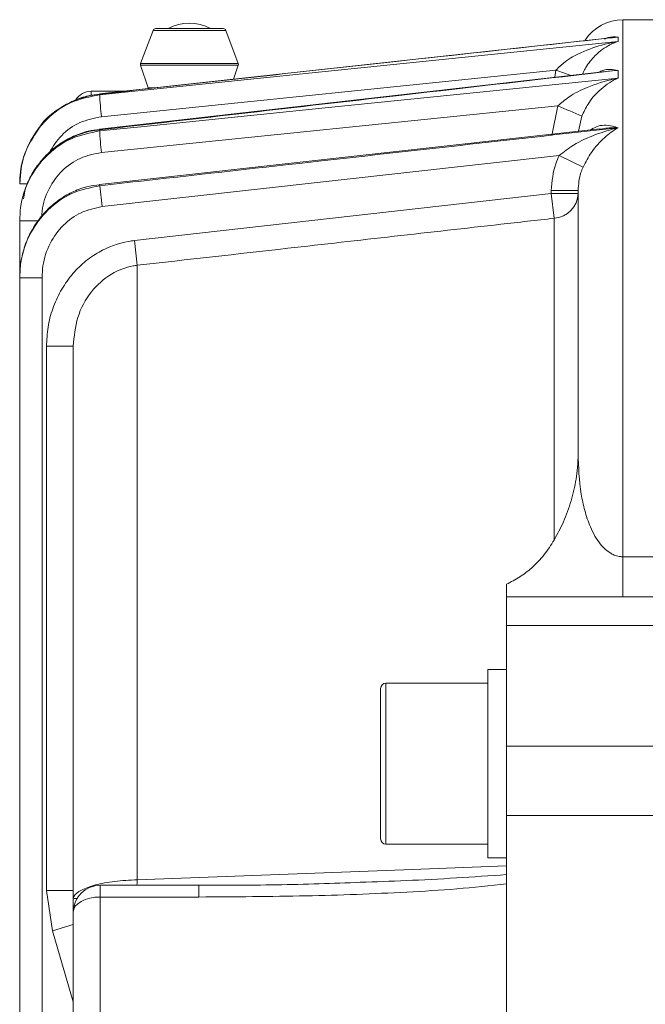
# Model space of a CAD drawing. Units: millimetres. Extents: x 0 to 425, y 0 to 273.
# Drawn here: x 249 to 263, y 167 to 189 of the extents above; entities that cross this region are included whole.
import ezdxf

# ---------------------------------------------------------------- set-up
doc = ezdxf.new("R2010")
doc.units = ezdxf.units.MM

msp = doc.modelspace()

# ---------------------------------------------------------------- linework, layer by layer
at = {"color": 7, "linetype": 'Continuous', "lineweight": 15}
for p, q in [((263.5446, 189.16511), (262.5346, 189.16511)), ((252.02, 188.92618), (251.74206, 188.185)), ((252.07618, 188.96511), (253.59302, 188.96511)), ((253.92714, 188.185), (253.6492, 188.92618)), ((262.26181, 188.75929), (250.82326, 187.50482)), ((261.71192, 188.69898), (253.82421, 187.83393)), ((262.43007, 188.77639), (262.43007, 188.67432)), ((251.74132, 188.14496), (251.90828, 187.64409)), ((253.82421, 187.83393), (253.92788, 188.14496)), ((262.14661, 188.00779), (250.82098, 186.71365)), ((261.03912, 188.03635), (250.86472, 186.995)), ((262.43007, 188.03147), (262.43007, 187.85817)), ((250.6346, 187.56511), (251.37305, 187.56511)), ((250.82554, 187.50122), (250.82554, 187.48684)), ((251.91117, 187.62413), (251.37305, 187.56511)), ((261.08123, 187.23474), (250.86472, 186.19479)), ((260.95031, 186.57718), (261.08123, 187.23474)), ((262.01776, 186.72665), (250.8224, 185.47895)), ((250.82554, 186.70138), (250.82554, 186.67694)), ((261.11144, 186.12552), (250.87781, 184.98334)), ((261.64512, 185.8692), (261.11144, 186.12552)), ((249.0346, 185.49554), (249.0346, 185.49157)), ((249.13874, 185.27495), (249.11804, 185.15479)), ((250.82554, 185.45083), (250.82225, 185.48024)), ((250.87781, 184.98334), (250.82554, 185.45083)), ((251.60464, 184.22455), (260.9346, 185.27832)), ((261.5346, 185.34242), (260.9346, 185.34242)), ((260.9346, 185.27832), (260.9346, 185.34242)), ((261.5346, 185.27832), (260.9346, 185.27832)), ((260.99732, 184.72202), (260.9346, 185.27832)), ((261.5346, 185.34242), (261.5346, 179.4519)), ((249.0346, 184.67038), (249.0346, 184.66363)), ((249.0346, 183.3926), (249.0346, 184.66363)), ((260.99732, 177.52399), (260.99732, 184.72202)), ((251.66735, 183.6703), (251.60464, 184.22455)), ((251.66735, 183.6703), (251.66735, 169.92283)), ((249.5346, 183.3926), (249.0346, 183.3926)), ((249.0346, 162.06511), (249.0346, 183.3926)), ((249.5346, 183.3926), (249.5346, 162.06511)), ((250.2346, 181.85827), (249.6346, 181.85827)), ((249.6346, 169.6794), (249.6346, 181.85827)), ((250.2346, 181.85827), (250.2346, 169.4929)), ((262.5346, 176.2519), (262.5346, 177.15021)), ((262.5346, 177.15021), (263.5446, 177.15021)), ((259.9346, 176.2519), (263.5446, 176.2519)), ((259.9346, 175.61486), (259.9346, 176.2519)), ((263.5446, 175.61486), (259.9346, 175.61486)), ((259.9346, 175.61486), (259.9346, 172.90945)), ((259.9346, 174.6302), (259.5146, 174.6302)), ((259.5146, 170.41281), (259.5146, 174.6302)), ((259.5146, 174.3202), (257.2346, 174.3202)), ((257.1146, 170.8402), (257.1146, 174.2002)), ((259.9346, 171.35938), (259.9346, 172.90945)), ((259.9346, 172.90945), (263.5446, 172.90945)), ((263.5446, 171.35938), (259.9346, 171.35938)), ((259.9346, 171.35938), (259.9346, 166.00542)), ((257.2346, 170.7202), (259.5146, 170.7202)), ((259.9346, 170.41281), (259.5146, 170.41281)), ((256.61007, 169.86374), (256.66004, 169.86559)), ((249.76728, 168.77763), (249.6346, 169.6794)), ((250.2346, 169.6794), (249.6346, 169.6794)), ((253.04846, 169.79917), (250.8346, 169.79917)), ((250.8346, 169.53662), (250.8346, 164.28175)), ((253.04846, 169.53662), (250.8346, 169.53662)), ((250.2346, 164.02083), (250.2346, 169.19917))]:
    msp.add_line(p, q, dxfattribs=at)
at = {"color": 8, "linetype": 'Continuous', "lineweight": 15}
for p, q in [((262.5346, 189.16511), (262.5346, 177.15021)), ((253.6492, 188.92618), (252.02, 188.92618)), ((252.8346, 188.14496), (251.74132, 188.14496)), ((251.74206, 188.185), (253.92714, 188.185)), ((253.92788, 188.14496), (252.8346, 188.14496)), ((261.0128, 187.87823), (261.03912, 188.03635)), ((250.6346, 187.56511), (250.6346, 187.4772)), ((250.82308, 187.5062), (250.82554, 187.50122)), ((251.90828, 187.64409), (252.07826, 187.64409)), ((261.61642, 187.0058), (261.54544, 186.67401)), ((249.0346, 185.49157), (249.20617, 185.49157)), ((249.14931, 185.33635), (249.13874, 185.27495)), ((249.0346, 184.66363), (249.44073, 184.66363)), ((257.2346, 174.3202), (257.2346, 170.7202)), ((250.8346, 169.53662), (250.8346, 169.79917)), ((253.04846, 169.53662), (253.04846, 169.79917)), ((250.2346, 168.91869), (249.76728, 168.77763)), ((250.2346, 167.19085), (249.76728, 168.77763))]:
    msp.add_line(p, q, dxfattribs=at)
at = {"color": 7, "linetype": 'Continuous', "lineweight": 15, "flags": 128}
for points in [[(250.82554, 187.48684), (251.82001, 187.58862), (255.79786, 187.9957), (262.43007, 188.67432)], [(250.82554, 186.67694), (251.82006, 186.77818), (255.79815, 187.1831), (262.43007, 187.85817)], [(251.90828, 187.64409), (251.91114, 187.63022), (251.91135, 187.62415)], [(251.66735, 169.92283), (252.86027, 169.96784), (257.63196, 170.14774), (259.9346, 170.23448)], [(250.8346, 169.53662), (250.71755, 169.53013), (250.60499, 169.51093), (250.50126, 169.47975), (250.41034, 169.43778), (250.33572, 169.38665), (250.28027, 169.32831), (250.24613, 169.265), (250.2346, 169.19917)]]:
    msp.add_lwpolyline(points, dxfattribs=at)
at = {"color": 8, "linetype": 'Continuous', "lineweight": 15, "flags": 128}
for points in [[(250.82072, 186.71566), (250.82098, 186.71562), (250.82554, 186.70138)], [(251.65974, 169.79917), (251.66367, 169.84897), (251.66735, 169.92283)]]:
    msp.add_lwpolyline(points, dxfattribs=at)
at = {"color": 7, "linetype": 'Continuous', "lineweight": 15}
for centre, radius, start, end in [((252.8346, 188.08511), 1, 61.642363, 118.357637), ((262.5346, 188.16511), 1, 90, 147.047404), ((252.07618, 188.90511), 0.06, 90, 159.443955), ((253.59302, 188.90511), 0.06, 20.556045, 90), ((251.79824, 188.16394), 0.06, 159.443955, 198.434949), ((253.87096, 188.16394), 0.06, 341.565051, 20.556045), ((250.6346, 187.16511), 0.4, 90, 148.466077), ((257.33336, 187.75772), 6.51345, 182.383443, 186.724681), ((254.18907, 170.38287), 18.20679, 65.924239, 67.756187), ((258.547, 187.06165), 7.73104, 182.852324, 186.437998), ((260.9592, 185.29645), 0.57569, 273.796667, 358.195663), ((258.33466, 179.4519), 3.20004, 358.122156, 359.53992), ((257.2346, 174.2002), 0.12, 90, 180), ((257.2346, 170.8402), 0.12, 180, 270), ((250.8346, 169.19917), 0.6, 90, 180)]:
    msp.add_arc(centre, radius, start, end, dxfattribs=at)
at = {"color": 8, "linetype": 'Continuous', "lineweight": 15}
msp.add_arc((243.01097, 135.45454), 55.58651, 70.705693, 71.075258, dxfattribs=at)
at = {"color": 7, "linetype": 'Continuous', "lineweight": 15}
for points, knots in [([(262.43007, 188.77639), (262.09884, 188.74007), (260.44269, 188.55846), (256.57446, 188.13389), (253.03757, 187.74465), (250.82554, 187.50122)], [0, 0, 0, 0, 0.085627563, 0.428137815, 1, 1, 1, 1]), ([(261.03912, 188.03635), (261.10569, 188.1023), (261.26987, 188.26496), (261.64701, 188.46308), (262.04696, 188.60067), (262.33126, 188.65846), (262.42895, 188.67414), (262.43007, 188.67432)], [0, 0, 0, 0, 0.17402296, 0.42920165, 0.80455398, 0.99774788, 1, 1, 1, 1]), ([(262.43007, 188.03147), (262.09901, 187.99365), (260.4437, 187.80453), (256.57543, 187.36199), (253.03841, 186.95562), (250.82554, 186.70138)], [0, 0, 0, 0, 0.08558241, 0.42791207, 1, 1, 1, 1]), ([(261.08123, 187.23474), (261.16185, 187.30448), (261.36169, 187.47736), (261.79314, 187.68548), (262.16652, 187.80362), (262.40075, 187.85242), (262.42895, 187.85795), (262.43007, 187.85817)], [0, 0, 0, 0, 0.206032599, 0.510687368, 0.941167792, 0.997658765, 1, 1, 1, 1]), ([(262.43007, 187.85817), (262.42948, 187.85791), (262.41185, 187.85036), (262.26568, 187.7836), (262.03486, 187.62129), (261.77274, 187.32896), (261.66195, 187.0999), (261.61642, 187.0058)], [0, 0, 0, 0, 0.00196772, 0.05821341, 0.48411593, 0.78804808, 1, 1, 1, 1]), ([(249.0346, 185.49157), (249.038, 185.5781), (249.05019, 185.88843), (249.21366, 186.40904), (249.61221, 186.95443), (250.16798, 187.35347), (250.60629, 187.44237), (250.82554, 187.48684)], [0, 0, 0, 0, 0.08873345, 0.31823844, 0.54579374, 0.77279053, 1, 1, 1, 1]), ([(250.82396, 187.49954), (250.74047, 187.48994), (250.54065, 187.46696), (250.23741, 187.3586), (249.92701, 187.18953), (249.65666, 186.97647), (249.51579, 186.80303), (249.44928, 186.72114)], [0, 0, 0, 0, 0.15477057, 0.37042646, 0.58859917, 0.80575355, 1, 1, 1, 1]), ([(249.45529, 186.71667), (249.33749, 186.53956), (249.09148, 186.1697), (249.05409, 185.7265), (249.0346, 185.49554)], [0, 0, 0, 0, 0.478861393, 1, 1, 1, 1]), ([(249.0346, 184.66363), (249.039, 184.76359), (249.05331, 185.08846), (249.22842, 185.6181), (249.62846, 186.15535), (250.17771, 186.54634), (250.60937, 186.63336), (250.82554, 186.67694)], [0, 0, 0, 0, 0.10199377, 0.3315003, 0.55539947, 0.77734952, 1, 1, 1, 1]), ([(250.82161, 186.70919), (250.73748, 186.69894), (250.53809, 186.67466), (250.23662, 186.56427), (249.92836, 186.39447), (249.65277, 186.16896), (249.42061, 185.89884), (249.23769, 185.6), (249.16317, 185.38324), (249.12734, 185.27904)], [0, 0, 0, 0, 0.10800868, 0.25598335, 0.40635454, 0.55603434, 0.70796001, 0.85961172, 1, 1, 1, 1]), ([(250.82554, 185.45083), (251.15681, 185.48791), (252.81313, 185.67332), (256.68126, 186.10596), (260.21822, 186.50066), (262.43007, 186.74748)], [0, 0, 0, 0, 0.08564029, 0.42820146, 1, 1, 1, 1]), ([(261.11144, 186.12552), (261.21743, 186.20735), (261.47145, 186.40347), (261.92287, 186.60169), (262.25999, 186.7072), (262.42896, 186.74722), (262.43007, 186.74748)], [0, 0, 0, 0, 0.26515611, 0.63547599, 0.99760906, 1, 1, 1, 1]), ([(262.43007, 186.74748), (262.42949, 186.74716), (262.32565, 186.68891), (262.12018, 186.53721), (261.84774, 186.2496), (261.70527, 185.98212), (261.64512, 185.8692)], [0, 0, 0, 0, 0.00201349, 0.36164681, 0.73050879, 1, 1, 1, 1]), ([(260.9346, 185.34242), (260.95178, 185.54669), (260.97461, 185.81807), (261.08431, 186.06457), (261.11144, 186.12552)], [0, 0, 0, 0, 0.75271573, 1, 1, 1, 1]), ([(261.64512, 185.8692), (261.62817, 185.82819), (261.55899, 185.66088), (261.54509, 185.47941), (261.5346, 185.34242)], [0, 0, 0, 0, 0.24506645, 1, 1, 1, 1]), ([(249.0346, 183.3926), (249.04006, 183.50626), (249.05655, 183.84972), (249.24387, 184.39427), (249.64636, 184.92946), (250.18779, 185.31756), (250.61241, 185.40629), (250.82554, 185.45083)], [0, 0, 0, 0, 0.11477253, 0.34683687, 0.56733401, 0.78282988, 1, 1, 1, 1]), ([(250.82302, 185.47398), (250.73808, 185.46365), (250.53944, 185.43948), (250.24001, 185.32937), (249.93597, 185.16046), (249.66375, 184.9362), (249.43228, 184.66768), (249.24695, 184.35878), (249.11628, 184.02003), (249.04309, 183.69311), (249.04161, 183.48161), (249.04098, 183.39238)], [0, 0, 0, 0, 0.08524767, 0.19937187, 0.31571623, 0.43137802, 0.54959298, 0.66813585, 0.78918419, 0.91105137, 1, 1, 1, 1]), ([(250.87781, 184.98334), (250.71778, 184.94885), (250.39791, 184.87993), (249.99188, 184.57935), (249.69066, 184.16569), (249.55102, 183.74576), (249.53869, 183.48055), (249.5346, 183.3926)], [0, 0, 0, 0, 0.21437067, 0.42848534, 0.64944369, 0.88374819, 1, 1, 1, 1]), ([(260.99732, 184.72202), (260.59983, 184.67729), (258.61237, 184.45361), (255.50237, 184.1032), (252.78991, 183.79701), (251.66735, 183.6703)], [0, 0, 0, 0, 0.12780838, 0.63904191, 1, 1, 1, 1]), ([(249.6346, 181.85827), (249.64152, 182.00101), (249.65537, 182.28647), (249.76481, 182.70349), (249.94007, 183.09621), (250.17832, 183.44714), (250.47178, 183.7436), (250.88761, 184.03434), (251.2854, 184.18182), (251.56077, 184.21868), (251.60464, 184.22455)], [0, 0, 0, 0, 0.12724439, 0.25446642, 0.38198857, 0.50945961, 0.63078777, 0.7520633, 0.96050616, 1, 1, 1, 1]), ([(251.66735, 183.6703), (251.63544, 183.66581), (251.4342, 183.63755), (251.04731, 183.48668), (250.60323, 183.08562), (250.29302, 182.5116), (250.25416, 182.07703), (250.2346, 181.85827)], [0, 0, 0, 0, 0.03831267, 0.24162585, 0.48142833, 0.73896104, 1, 1, 1, 1]), ([(260.99732, 177.52399), (261.06971, 177.65716), (261.21554, 177.92543), (261.38609, 178.3911), (261.48093, 178.80428), (261.51783, 179.10091), (261.52831, 179.24522), (261.5317, 179.3134), (261.53261, 179.33804), (261.53297, 179.34771)], [0, 0, 0, 0, 0.25521547, 0.51410828, 0.76972957, 0.89930557, 0.96439009, 0.98603573, 1, 1, 1, 1]), ([(261.5346, 179.4519), (261.54488, 179.15366), (261.55923, 178.73749), (261.67731, 178.18482), (261.80441, 177.80196), (261.9798, 177.47313), (262.19745, 177.2567), (262.36537, 177.17676), (262.45788, 177.15282), (262.51706, 177.15081), (262.5346, 177.15021)], [0, 0, 0, 0, 0.38157305, 0.53244712, 0.68384559, 0.8526057, 0.94053399, 0.96493135, 0.98960681, 1, 1, 1, 1]), ([(259.9346, 176.53236), (260.03533, 176.58532), (260.24002, 176.69291), (260.52672, 176.91803), (260.79121, 177.19708), (260.92798, 177.414), (260.99732, 177.52399)], [0, 0, 0, 0, 0.20561516, 0.41779862, 0.70481661, 1, 1, 1, 1]), ([(259.9346, 176.2519), (259.9346, 176.27873), (259.9346, 176.33254), (259.9346, 176.46563), (259.9346, 176.53236)], [0, 0, 0, 0, 0.49861551, 1, 1, 1, 1]), ([(250.2346, 169.4929), (250.23814, 169.51394), (250.24962, 169.58216), (250.38887, 169.69404), (250.70823, 169.80896), (251.14651, 169.89371), (251.49417, 169.91315), (251.66735, 169.92283)], [0, 0, 0, 0, 0.10522511, 0.34102735, 0.56582417, 0.78372651, 1, 1, 1, 1]), ([(256.66006, 169.86515), (256.35316, 169.85341), (255.41104, 169.81737), (254.20666, 169.79935), (253.30962, 169.80059), (253.04846, 169.80095)], [0, 0, 0, 0, 0.25511233, 0.78313564, 1, 1, 1, 1]), ([(259.9346, 169.82785), (259.5636, 169.78906), (258.82092, 169.71142), (257.32463, 169.62073), (255.4001, 169.54972), (253.84857, 169.54108), (253.04846, 169.53662)], [0, 0, 0, 0, 0.16257494, 0.32544978, 0.65213703, 1, 1, 1, 1]), ([(250.2346, 169.127), (250.2346, 169.24279), (250.2346, 169.35897), (250.2346, 169.49246), (250.2346, 169.4929)], [0, 0, 0, 0, 0.99673001, 1, 1, 1, 1])]:
    msp.add_open_spline(points, degree=3, knots=knots, dxfattribs=at)
at = {"color": 8, "linetype": 'Continuous', "lineweight": 15}
for points, knots in [([(262.43007, 188.67432), (262.42947, 188.67414), (262.36813, 188.65561), (262.19065, 188.58411), (261.94191, 188.4098), (261.76391, 188.18862), (261.67599, 188.04132), (261.65537, 187.99066), (261.63871, 187.94975)], [0, 0, 0, 0, 0.00204313, 0.20869102, 0.6100601, 0.88640854, 0.90826589, 1, 1, 1, 1]), ([(262.12245, 188.73), (262.14961, 188.74263), (262.24697, 188.78791), (262.35328, 188.78132), (262.42946, 188.77643), (262.43007, 188.77639)], [0, 0, 0, 0, 0.27732435, 0.99416735, 1, 1, 1, 1]), ([(262.43007, 188.77639), (262.42894, 188.77633), (262.37254, 188.77309), (262.31671, 188.76523), (262.26201, 188.75753)], [0, 0, 0, 0, 0.02014211, 1, 1, 1, 1]), ([(262.00001, 187.99104), (262.02985, 188.00593), (262.16321, 188.07248), (262.31377, 188.05266), (262.42945, 188.03158), (262.43007, 188.03147)], [0, 0, 0, 0, 0.22282774, 0.99583506, 1, 1, 1, 1]), ([(262.43007, 188.03147), (262.42893, 188.03144), (262.33366, 188.02911), (262.23998, 188.01481), (262.14742, 188.00068)], [0, 0, 0, 0, 0.01196006, 1, 1, 1, 1]), ([(250.82554, 187.50122), (250.75757, 187.49176), (250.46559, 187.45111), (249.98583, 187.23898), (249.58164, 186.94965), (249.4642, 186.73308), (249.45529, 186.71667)], [0, 0, 0, 0, 0.12673467, 0.54441334, 0.96546563, 1, 1, 1, 1]), ([(250.86472, 186.995), (250.70084, 186.96128), (250.37311, 186.89383), (249.95379, 186.60264), (249.77934, 186.32524), (249.69395, 186.18945)], [0, 0, 0, 0, 0.33800404, 0.67596419, 1, 1, 1, 1]), ([(261.81709, 186.70428), (261.87289, 186.73538), (262.03695, 186.82683), (262.2517, 186.79807), (262.40297, 186.75621), (262.42946, 186.74768), (262.43007, 186.74748)], [0, 0, 0, 0, 0.29857967, 0.87796622, 0.99717581, 1, 1, 1, 1]), ([(250.82554, 186.70138), (250.77272, 186.69405), (250.49489, 186.65551), (249.99645, 186.47171), (249.66841, 186.14448), (249.5027, 185.97918)], [0, 0, 0, 0, 0.10407577, 0.54743825, 1, 1, 1, 1]), ([(262.43007, 186.74748), (262.42894, 186.7475), (262.38726, 186.74822), (262.24384, 186.75019), (262.10533, 186.7289), (262.00631, 186.71368)], [0, 0, 0, 0, 0.0079158, 0.29073762, 1, 1, 1, 1]), ([(250.86472, 186.19479), (250.70255, 186.16183), (250.37828, 186.09592), (249.96572, 185.79844), (249.66784, 185.38946), (249.54225, 185.01999), (249.53095, 184.80657), (249.5287, 184.76399)], [0, 0, 0, 0, 0.23177357, 0.46344047, 0.69815258, 0.93978298, 1, 1, 1, 1]), ([(256.66004, 169.86559), (257.00147, 169.87703), (258.09354, 169.91363), (259.18463, 169.98671), (259.9346, 170.03695)], [0, 0, 0, 0, 0.31264723, 1, 1, 1, 1]), ([(250.2346, 169.4929), (250.2346, 169.49293), (250.23464, 169.49473), (250.23765, 169.50101), (250.2941, 169.50487), (250.3339, 169.50759)], [0, 0, 0, 0, 0.00587612, 0.29888819, 1, 1, 1, 1])]:
    msp.add_open_spline(points, degree=3, knots=knots, dxfattribs=at)

doc.saveas('drawing.dxf')
